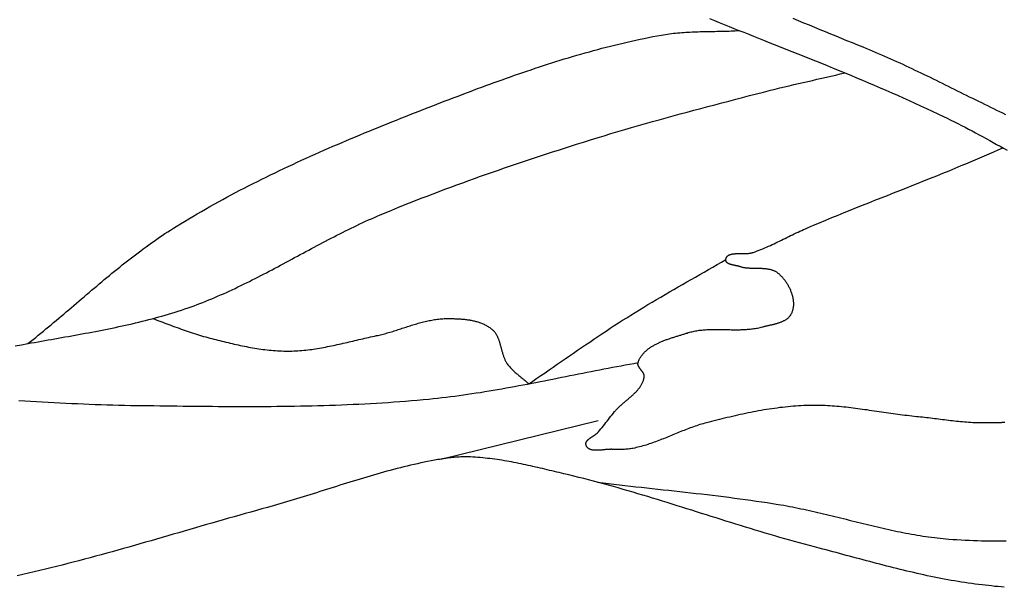
# Model space of a CAD drawing. Units: millimetres. Extents: x 5 to 869, y -76 to 205.
# Drawn here: x 126 to 154, y -60 to -43 of the extents above; entities that cross this region are included whole.
import ezdxf

# ---------------------------------------------------------------- set-up
doc = ezdxf.new("R2010")
doc.units = ezdxf.units.MM
doc.layers.add('Default Layer', color=7, linetype='Continuous', lineweight=30)

msp = doc.modelspace()

# ---------------------------------------------------------------- linework, layer by layer
at = {"layer": 'Default Layer', "color": 18, "lineweight": 30, "true_color": 0x000000}
msp.add_line((137.802, -56.18), (142.371, -55.062), dxfattribs=at)
at = {"layer": 'Default Layer', "color": 18, "lineweight": 30, "true_color": 0x000000, "extrusion": (0, 0, -1)}
for points in [[(-145.608, -43.386), (-145.75, -43.443), (-145.892, -43.5), (-146.035, -43.557), (-146.177, -43.614), (-146.32, -43.671), (-146.462, -43.728), (-146.604, -43.785), (-146.747, -43.842), (-146.889, -43.898), (-147.032, -43.955), (-147.174, -44.011), (-147.317, -44.067), (-147.317, -44.067), (-147.489, -44.135), (-147.66, -44.203), (-147.832, -44.271), (-148.004, -44.339), (-148.175, -44.407), (-148.347, -44.476), (-148.518, -44.544), (-148.689, -44.613), (-148.861, -44.683), (-149.032, -44.752), (-149.203, -44.822), (-149.374, -44.892), (-149.544, -44.962), (-149.715, -45.033), (-149.885, -45.104), (-150.056, -45.176), (-150.226, -45.248), (-150.396, -45.32), (-150.565, -45.393), (-150.735, -45.467), (-150.904, -45.541), (-151.073, -45.615), (-151.242, -45.69), (-151.41, -45.765), (-151.578, -45.841), (-151.746, -45.918), (-151.914, -45.995), (-152.081, -46.073), (-152.248, -46.152), (-152.415, -46.231), (-152.415, -46.231), (-152.52, -46.281), (-152.624, -46.332), (-152.728, -46.384), (-152.831, -46.436), (-152.934, -46.489), (-153.037, -46.542), (-153.14, -46.596), (-153.243, -46.65), (-153.345, -46.705), (-153.447, -46.76), (-153.549, -46.815), (-153.651, -46.871), (-153.753, -46.927), (-153.854, -46.983), (-153.956, -47.039), (-154.057, -47.096), (-154.158, -47.153), (-154.259, -47.21)], [(-125.795, -52.826), (-125.87, -52.766), (-125.946, -52.706), (-126.021, -52.645), (-126.096, -52.585), (-126.17, -52.524), (-126.245, -52.463), (-126.319, -52.401), (-126.394, -52.34), (-126.468, -52.278), (-126.542, -52.216), (-126.616, -52.154), (-126.689, -52.092), (-126.763, -52.029), (-126.837, -51.967), (-126.91, -51.904), (-126.984, -51.842), (-127.057, -51.779), (-127.131, -51.717), (-127.204, -51.654), (-127.278, -51.591), (-127.351, -51.529), (-127.425, -51.466), (-127.498, -51.403), (-127.572, -51.341), (-127.646, -51.278), (-127.719, -51.216), (-127.793, -51.154), (-127.867, -51.092), (-127.941, -51.03), (-128.015, -50.968), (-128.09, -50.907), (-128.164, -50.845), (-128.238, -50.784), (-128.313, -50.723), (-128.388, -50.662), (-128.463, -50.602), (-128.538, -50.542), (-128.614, -50.482), (-128.69, -50.422), (-128.766, -50.363), (-128.842, -50.304), (-128.918, -50.246), (-128.995, -50.188), (-129.072, -50.13), (-129.149, -50.073), (-129.227, -50.016), (-129.305, -49.96), (-129.383, -49.904), (-129.461, -49.848), (-129.54, -49.794), (-129.62, -49.739), (-129.699, -49.685), (-129.779, -49.632), (-129.86, -49.579), (-129.941, -49.527), (-130.022, -49.475), (-130.103, -49.424), (-130.103, -49.424), (-130.225, -49.35), (-130.346, -49.276), (-130.468, -49.203), (-130.59, -49.131), (-130.713, -49.059), (-130.836, -48.988), (-130.959, -48.917), (-131.083, -48.847), (-131.207, -48.778), (-131.332, -48.709), (-131.456, -48.64), (-131.581, -48.573), (-131.707, -48.506), (-131.832, -48.439), (-131.958, -48.373), (-132.085, -48.308), (-132.211, -48.243), (-132.338, -48.178), (-132.465, -48.114), (-132.593, -48.051), (-132.72, -47.988), (-132.848, -47.925), (-132.977, -47.863), (-133.105, -47.802), (-133.234, -47.741), (-133.363, -47.68), (-133.492, -47.62), (-133.621, -47.56), (-133.751, -47.501), (-133.88, -47.442), (-134.01, -47.383), (-134.14, -47.325), (-134.271, -47.267), (-134.401, -47.21), (-134.532, -47.153), (-134.662, -47.096), (-134.793, -47.039), (-134.925, -46.983), (-135.056, -46.928), (-135.187, -46.872), (-135.319, -46.817), (-135.45, -46.762), (-135.582, -46.708), (-135.714, -46.653), (-135.846, -46.599), (-135.978, -46.545), (-136.11, -46.492), (-136.242, -46.439), (-136.374, -46.386), (-136.507, -46.333), (-136.639, -46.28), (-136.771, -46.228), (-136.904, -46.175), (-137.036, -46.123), (-137.169, -46.071), (-137.301, -46.02), (-137.434, -45.968), (-137.567, -45.917), (-137.567, -45.917), (-137.684, -45.871), (-137.802, -45.826), (-137.921, -45.78), (-138.039, -45.735), (-138.157, -45.69), (-138.275, -45.645), (-138.394, -45.6), (-138.512, -45.555), (-138.631, -45.51), (-138.749, -45.466), (-138.868, -45.421), (-138.987, -45.377), (-139.106, -45.334), (-139.225, -45.29), (-139.344, -45.247), (-139.464, -45.204), (-139.583, -45.161), (-139.702, -45.118), (-139.822, -45.076), (-139.942, -45.034), (-140.061, -44.993), (-140.181, -44.951), (-140.301, -44.91), (-140.421, -44.87), (-140.542, -44.83), (-140.662, -44.79), (-140.783, -44.751), (-140.903, -44.712), (-141.024, -44.673), (-141.145, -44.635), (-141.266, -44.597), (-141.387, -44.56), (-141.508, -44.524), (-141.629, -44.487), (-141.751, -44.452), (-141.872, -44.417), (-141.994, -44.382), (-142.116, -44.348), (-142.238, -44.314), (-142.36, -44.281), (-142.482, -44.249), (-142.605, -44.217), (-142.727, -44.186), (-142.85, -44.156), (-142.973, -44.126), (-143.095, -44.096), (-143.219, -44.068), (-143.342, -44.04), (-143.465, -44.013), (-143.589, -43.986), (-143.712, -43.96), (-143.836, -43.935), (-143.96, -43.911), (-144.084, -43.887), (-144.209, -43.864), (-144.209, -43.864), (-144.268, -43.854), (-144.327, -43.845), (-144.386, -43.836), (-144.445, -43.828), (-144.504, -43.82), (-144.563, -43.813), (-144.623, -43.807), (-144.682, -43.801), (-144.742, -43.796), (-144.801, -43.791), (-144.861, -43.787), (-144.92, -43.783), (-144.98, -43.779), (-145.04, -43.776), (-145.1, -43.773), (-145.159, -43.771), (-145.219, -43.769), (-145.279, -43.767), (-145.339, -43.765), (-145.399, -43.763), (-145.459, -43.762), (-145.519, -43.761), (-145.579, -43.76), (-145.639, -43.759), (-145.699, -43.758), (-145.759, -43.757), (-145.819, -43.755), (-145.879, -43.754), (-145.939, -43.753), (-145.999, -43.752), (-146.059, -43.75), (-146.118, -43.749), (-146.178, -43.747), (-146.238, -43.745), (-146.298, -43.743), (-146.358, -43.74), (-146.418, -43.737), (-146.477, -43.734)], [(-154.19, -55.117), (-154.164, -55.119), (-154.137, -55.121), (-154.111, -55.122), (-154.085, -55.123), (-154.058, -55.124), (-154.032, -55.125), (-154.005, -55.125), (-153.979, -55.126), (-153.952, -55.126), (-153.925, -55.126), (-153.899, -55.126), (-153.872, -55.126), (-153.846, -55.126), (-153.82, -55.126), (-153.793, -55.126), (-153.767, -55.126), (-153.741, -55.126), (-153.714, -55.126), (-153.688, -55.126), (-153.662, -55.127), (-153.636, -55.127), (-153.611, -55.128), (-153.611, -55.128), (-153.552, -55.128), (-153.493, -55.129), (-153.435, -55.128), (-153.376, -55.127), (-153.318, -55.125), (-153.259, -55.123), (-153.201, -55.12), (-153.142, -55.116), (-153.084, -55.112), (-153.025, -55.108), (-152.967, -55.103), (-152.909, -55.098), (-152.85, -55.092), (-152.792, -55.086), (-152.733, -55.08), (-152.675, -55.073), (-152.617, -55.066), (-152.558, -55.059), (-152.5, -55.052), (-152.442, -55.045), (-152.383, -55.038), (-152.325, -55.03), (-152.267, -55.023), (-152.208, -55.016), (-152.15, -55.008), (-152.092, -55.001), (-152.033, -54.994), (-151.975, -54.987), (-151.917, -54.98), (-151.858, -54.973), (-151.8, -54.967), (-151.741, -54.961), (-151.683, -54.955), (-151.625, -54.95), (-151.625, -54.95), (-151.557, -54.943), (-151.488, -54.935), (-151.42, -54.927), (-151.352, -54.919), (-151.284, -54.911), (-151.216, -54.902), (-151.148, -54.893), (-151.08, -54.884), (-151.012, -54.874), (-150.944, -54.865), (-150.876, -54.855), (-150.808, -54.845), (-150.74, -54.835), (-150.672, -54.825), (-150.604, -54.815), (-150.536, -54.805), (-150.468, -54.795), (-150.4, -54.785), (-150.332, -54.775), (-150.264, -54.765), (-150.196, -54.755), (-150.128, -54.746), (-150.06, -54.736), (-149.992, -54.727), (-149.924, -54.718), (-149.856, -54.709), (-149.788, -54.701), (-149.72, -54.692), (-149.652, -54.684), (-149.583, -54.677), (-149.515, -54.67), (-149.447, -54.663), (-149.379, -54.656), (-149.311, -54.65), (-149.243, -54.645), (-149.175, -54.64), (-149.106, -54.635), (-149.038, -54.631), (-148.97, -54.628), (-148.902, -54.625), (-148.833, -54.623), (-148.765, -54.621), (-148.697, -54.62), (-148.629, -54.62), (-148.56, -54.62), (-148.492, -54.622), (-148.423, -54.624), (-148.423, -54.624), (-148.346, -54.627), (-148.268, -54.631), (-148.191, -54.635), (-148.114, -54.641), (-148.036, -54.647), (-147.959, -54.653), (-147.882, -54.661), (-147.805, -54.669), (-147.728, -54.678), (-147.65, -54.687), (-147.573, -54.697), (-147.497, -54.708), (-147.42, -54.719), (-147.343, -54.73), (-147.266, -54.743), (-147.189, -54.755), (-147.113, -54.768), (-147.036, -54.782), (-146.959, -54.796), (-146.883, -54.811), (-146.807, -54.826), (-146.73, -54.841), (-146.654, -54.857), (-146.578, -54.873), (-146.502, -54.89), (-146.426, -54.906), (-146.35, -54.924), (-146.274, -54.941), (-146.198, -54.959), (-146.122, -54.977), (-146.046, -54.995), (-145.971, -55.013), (-145.895, -55.032), (-145.82, -55.051), (-145.744, -55.07), (-145.669, -55.089), (-145.594, -55.108), (-145.519, -55.128), (-145.519, -55.128), (-145.471, -55.14), (-145.424, -55.153), (-145.377, -55.167), (-145.33, -55.181), (-145.283, -55.196), (-145.236, -55.211), (-145.19, -55.227), (-145.143, -55.243), (-145.097, -55.26), (-145.051, -55.277), (-145.005, -55.294), (-144.958, -55.311), (-144.913, -55.329), (-144.867, -55.347), (-144.821, -55.365), (-144.775, -55.384), (-144.729, -55.402), (-144.684, -55.421), (-144.638, -55.44), (-144.592, -55.458), (-144.547, -55.477), (-144.501, -55.496), (-144.455, -55.515), (-144.41, -55.534), (-144.364, -55.552), (-144.318, -55.571), (-144.273, -55.589), (-144.227, -55.607), (-144.181, -55.625), (-144.135, -55.643), (-144.089, -55.66), (-144.043, -55.677), (-143.997, -55.694), (-143.95, -55.711), (-143.904, -55.727), (-143.858, -55.742), (-143.811, -55.757), (-143.764, -55.772), (-143.717, -55.786), (-143.67, -55.8), (-143.623, -55.813), (-143.576, -55.825), (-143.528, -55.837), (-143.48, -55.848), (-143.433, -55.859), (-143.384, -55.869), (-143.384, -55.869), (-143.35, -55.875), (-143.316, -55.88), (-143.281, -55.885), (-143.246, -55.89), (-143.212, -55.893), (-143.177, -55.896), (-143.142, -55.899), (-143.107, -55.901), (-143.072, -55.902), (-143.037, -55.903), (-143.002, -55.903), (-142.967, -55.903), (-142.932, -55.903), (-142.897, -55.902), (-142.862, -55.901), (-142.827, -55.9), (-142.792, -55.898), (-142.792, -55.898), (-142.779, -55.898), (-142.766, -55.897), (-142.753, -55.897), (-142.74, -55.897), (-142.727, -55.898), (-142.713, -55.898), (-142.7, -55.899), (-142.686, -55.899), (-142.672, -55.9), (-142.658, -55.901), (-142.643, -55.902), (-142.629, -55.904), (-142.614, -55.905), (-142.6, -55.906), (-142.585, -55.907), (-142.57, -55.909), (-142.555, -55.91), (-142.54, -55.912), (-142.525, -55.913), (-142.51, -55.915), (-142.496, -55.916), (-142.481, -55.917), (-142.466, -55.919), (-142.451, -55.92), (-142.436, -55.921), (-142.421, -55.922), (-142.406, -55.923), (-142.392, -55.924), (-142.377, -55.925), (-142.363, -55.925), (-142.348, -55.926), (-142.334, -55.926), (-142.32, -55.926), (-142.306, -55.926), (-142.292, -55.926), (-142.279, -55.925), (-142.265, -55.924), (-142.252, -55.923), (-142.239, -55.922), (-142.226, -55.92), (-142.214, -55.919), (-142.201, -55.916), (-142.189, -55.914), (-142.177, -55.911), (-142.166, -55.908), (-142.155, -55.905), (-142.144, -55.901), (-142.133, -55.897), (-142.123, -55.892), (-142.113, -55.887), (-142.103, -55.882), (-142.094, -55.876), (-142.085, -55.869), (-142.077, -55.863), (-142.069, -55.856), (-142.061, -55.848), (-142.054, -55.84), (-142.048, -55.831), (-142.041, -55.822), (-142.035, -55.812), (-142.03, -55.802), (-142.025, -55.791), (-142.021, -55.78), (-142.021, -55.78), (-142.018, -55.77), (-142.016, -55.761), (-142.015, -55.752), (-142.014, -55.744), (-142.014, -55.735), (-142.014, -55.726), (-142.016, -55.718), (-142.017, -55.71), (-142.02, -55.702), (-142.023, -55.694), (-142.026, -55.686), (-142.03, -55.678), (-142.035, -55.67), (-142.04, -55.663), (-142.046, -55.655), (-142.051, -55.648), (-142.058, -55.641), (-142.065, -55.633), (-142.072, -55.626), (-142.079, -55.619), (-142.087, -55.612), (-142.095, -55.605), (-142.103, -55.598), (-142.112, -55.592), (-142.121, -55.585), (-142.13, -55.578), (-142.139, -55.571), (-142.149, -55.565), (-142.158, -55.558), (-142.168, -55.552), (-142.178, -55.545), (-142.188, -55.538), (-142.198, -55.532), (-142.208, -55.525), (-142.218, -55.519), (-142.228, -55.512), (-142.238, -55.505), (-142.248, -55.499), (-142.258, -55.492), (-142.267, -55.486), (-142.277, -55.479), (-142.287, -55.472), (-142.296, -55.465), (-142.305, -55.459), (-142.314, -55.452), (-142.323, -55.445), (-142.332, -55.438), (-142.34, -55.431), (-142.348, -55.424), (-142.356, -55.416), (-142.363, -55.409), (-142.37, -55.402), (-142.377, -55.394), (-142.377, -55.394), (-142.414, -55.35), (-142.452, -55.305), (-142.489, -55.26), (-142.525, -55.214), (-142.561, -55.168), (-142.597, -55.122), (-142.633, -55.076), (-142.669, -55.03), (-142.705, -54.984), (-142.741, -54.938), (-142.777, -54.892), (-142.814, -54.847), (-142.851, -54.801), (-142.851, -54.801), (-142.865, -54.785), (-142.879, -54.768), (-142.894, -54.752), (-142.909, -54.736), (-142.924, -54.72), (-142.94, -54.704), (-142.956, -54.688), (-142.972, -54.672), (-142.988, -54.657), (-143.005, -54.641), (-143.022, -54.626), (-143.039, -54.611), (-143.056, -54.596), (-143.073, -54.581), (-143.09, -54.566), (-143.108, -54.551), (-143.125, -54.536), (-143.143, -54.521), (-143.16, -54.506), (-143.178, -54.491), (-143.196, -54.476), (-143.214, -54.461), (-143.231, -54.446), (-143.249, -54.431), (-143.266, -54.416), (-143.284, -54.401), (-143.301, -54.387), (-143.319, -54.371), (-143.336, -54.356), (-143.353, -54.341), (-143.37, -54.326), (-143.386, -54.311), (-143.403, -54.295), (-143.419, -54.28), (-143.435, -54.264), (-143.451, -54.248), (-143.466, -54.233), (-143.482, -54.217), (-143.497, -54.201), (-143.511, -54.184), (-143.525, -54.168), (-143.539, -54.151), (-143.553, -54.134), (-143.566, -54.118), (-143.579, -54.1), (-143.591, -54.083), (-143.603, -54.066), (-143.614, -54.048), (-143.625, -54.03), (-143.635, -54.012), (-143.645, -53.993), (-143.654, -53.974), (-143.663, -53.956), (-143.671, -53.936), (-143.679, -53.917), (-143.686, -53.897), (-143.692, -53.877), (-143.698, -53.857), (-143.703, -53.836), (-143.707, -53.815), (-143.711, -53.794), (-143.711, -53.794), (-143.712, -53.784), (-143.712, -53.775), (-143.712, -53.765), (-143.711, -53.756), (-143.709, -53.747), (-143.707, -53.738), (-143.705, -53.729), (-143.701, -53.72), (-143.698, -53.711), (-143.694, -53.702), (-143.689, -53.693), (-143.685, -53.684), (-143.679, -53.675), (-143.674, -53.666), (-143.668, -53.658), (-143.662, -53.649), (-143.656, -53.64), (-143.65, -53.632), (-143.643, -53.623), (-143.636, -53.614), (-143.63, -53.606), (-143.623, -53.597), (-143.616, -53.588), (-143.609, -53.58), (-143.603, -53.571), (-143.596, -53.563), (-143.589, -53.554), (-143.583, -53.546), (-143.577, -53.537), (-143.571, -53.528), (-143.565, -53.52), (-143.56, -53.511), (-143.555, -53.503), (-143.55, -53.494), (-143.545, -53.485), (-143.541, -53.477), (-143.538, -53.468), (-143.534, -53.459), (-143.532, -53.45), (-143.53, -53.442), (-143.528, -53.433), (-143.527, -53.424), (-143.527, -53.415), (-143.527, -53.406), (-143.528, -53.397), (-143.53, -53.388), (-143.533, -53.379), (-143.533, -53.379), (-143.54, -53.357), (-143.548, -53.335), (-143.557, -53.314), (-143.566, -53.293), (-143.577, -53.273), (-143.587, -53.253), (-143.598, -53.233), (-143.61, -53.214), (-143.622, -53.195), (-143.635, -53.177), (-143.649, -53.158), (-143.663, -53.141), (-143.677, -53.123), (-143.692, -53.106), (-143.708, -53.09), (-143.723, -53.074), (-143.74, -53.058), (-143.757, -53.042), (-143.774, -53.027), (-143.792, -53.012), (-143.81, -52.997), (-143.828, -52.983), (-143.847, -52.968), (-143.866, -52.955), (-143.886, -52.941), (-143.906, -52.928), (-143.926, -52.915), (-143.947, -52.902), (-143.967, -52.89), (-143.989, -52.878), (-144.01, -52.866), (-144.032, -52.854), (-144.054, -52.843), (-144.076, -52.831), (-144.099, -52.82), (-144.121, -52.81), (-144.144, -52.799), (-144.167, -52.789), (-144.191, -52.778), (-144.214, -52.768), (-144.238, -52.759), (-144.261, -52.749), (-144.285, -52.74), (-144.309, -52.73), (-144.333, -52.721), (-144.358, -52.712), (-144.382, -52.703), (-144.406, -52.695), (-144.431, -52.686), (-144.455, -52.678), (-144.479, -52.669), (-144.504, -52.661), (-144.528, -52.653), (-144.553, -52.645), (-144.577, -52.637), (-144.602, -52.629), (-144.626, -52.622), (-144.65, -52.614), (-144.675, -52.607), (-144.699, -52.599), (-144.723, -52.592), (-144.747, -52.584), (-144.771, -52.577), (-144.794, -52.57), (-144.818, -52.562), (-144.841, -52.555), (-144.865, -52.548), (-144.888, -52.541), (-144.91, -52.533), (-144.933, -52.526), (-144.955, -52.519), (-144.955, -52.519), (-144.99, -52.508), (-145.026, -52.498), (-145.061, -52.489), (-145.096, -52.48), (-145.132, -52.472), (-145.167, -52.465), (-145.203, -52.458), (-145.239, -52.452), (-145.275, -52.446), (-145.311, -52.441), (-145.347, -52.437), (-145.384, -52.433), (-145.42, -52.429), (-145.457, -52.426), (-145.493, -52.423), (-145.53, -52.421), (-145.566, -52.419), (-145.603, -52.418), (-145.64, -52.417), (-145.677, -52.416), (-145.714, -52.415), (-145.751, -52.415), (-145.788, -52.415), (-145.825, -52.415), (-145.862, -52.415), (-145.9, -52.415), (-145.937, -52.416), (-145.974, -52.416), (-146.011, -52.417), (-146.048, -52.418), (-146.086, -52.419), (-146.123, -52.419), (-146.16, -52.42), (-146.198, -52.421), (-146.235, -52.422), (-146.272, -52.422), (-146.309, -52.423), (-146.346, -52.423), (-146.384, -52.423), (-146.421, -52.423), (-146.458, -52.422), (-146.495, -52.422), (-146.532, -52.421), (-146.569, -52.42), (-146.606, -52.419), (-146.642, -52.417), (-146.679, -52.415), (-146.716, -52.412), (-146.753, -52.409), (-146.789, -52.406), (-146.825, -52.402), (-146.862, -52.397), (-146.898, -52.392), (-146.934, -52.387), (-146.97, -52.381), (-147.006, -52.374), (-147.042, -52.367), (-147.078, -52.359), (-147.113, -52.351), (-147.149, -52.341), (-147.149, -52.341), (-147.166, -52.337), (-147.183, -52.332), (-147.2, -52.328), (-147.218, -52.324), (-147.235, -52.319), (-147.253, -52.315), (-147.271, -52.311), (-147.289, -52.307), (-147.308, -52.303), (-147.326, -52.298), (-147.344, -52.294), (-147.363, -52.29), (-147.381, -52.286), (-147.4, -52.281), (-147.419, -52.277), (-147.437, -52.273), (-147.456, -52.268), (-147.475, -52.263), (-147.493, -52.259), (-147.512, -52.254), (-147.53, -52.249), (-147.549, -52.244), (-147.567, -52.238), (-147.585, -52.233), (-147.603, -52.227), (-147.621, -52.222), (-147.639, -52.216), (-147.657, -52.209), (-147.674, -52.203), (-147.691, -52.196), (-147.708, -52.19), (-147.725, -52.183), (-147.741, -52.175), (-147.758, -52.168), (-147.773, -52.16), (-147.789, -52.151), (-147.804, -52.143), (-147.819, -52.134), (-147.834, -52.125), (-147.848, -52.116), (-147.862, -52.106), (-147.876, -52.096), (-147.889, -52.085), (-147.901, -52.074), (-147.914, -52.063), (-147.925, -52.051), (-147.937, -52.039), (-147.948, -52.027), (-147.958, -52.014), (-147.968, -52), (-147.977, -51.986), (-147.986, -51.972), (-147.994, -51.957), (-148.001, -51.942), (-148.008, -51.926), (-148.008, -51.926), (-148.016, -51.907), (-148.023, -51.887), (-148.03, -51.866), (-148.035, -51.846), (-148.04, -51.825), (-148.045, -51.804), (-148.048, -51.783), (-148.051, -51.762), (-148.053, -51.741), (-148.055, -51.719), (-148.056, -51.698), (-148.056, -51.676), (-148.056, -51.654), (-148.055, -51.632), (-148.054, -51.61), (-148.051, -51.588), (-148.049, -51.566), (-148.046, -51.544), (-148.042, -51.522), (-148.038, -51.5), (-148.033, -51.477), (-148.028, -51.455), (-148.022, -51.433), (-148.016, -51.411), (-148.009, -51.389), (-148.002, -51.367), (-147.994, -51.345), (-147.986, -51.323), (-147.977, -51.301), (-147.968, -51.28), (-147.959, -51.258), (-147.949, -51.237), (-147.939, -51.216), (-147.928, -51.195), (-147.917, -51.174), (-147.906, -51.153), (-147.894, -51.133), (-147.883, -51.112), (-147.87, -51.092), (-147.858, -51.073), (-147.845, -51.053), (-147.832, -51.034), (-147.818, -51.015), (-147.804, -50.996), (-147.79, -50.978), (-147.776, -50.96), (-147.762, -50.942), (-147.747, -50.925), (-147.732, -50.908), (-147.717, -50.891), (-147.702, -50.875), (-147.686, -50.859), (-147.671, -50.844), (-147.655, -50.829), (-147.639, -50.814), (-147.623, -50.8), (-147.623, -50.8), (-147.608, -50.788), (-147.593, -50.776), (-147.578, -50.765), (-147.562, -50.755), (-147.546, -50.745), (-147.529, -50.736), (-147.513, -50.727), (-147.496, -50.72), (-147.479, -50.712), (-147.462, -50.705), (-147.444, -50.699), (-147.426, -50.693), (-147.408, -50.688), (-147.39, -50.683), (-147.371, -50.678), (-147.353, -50.674), (-147.334, -50.67), (-147.315, -50.667), (-147.296, -50.664), (-147.277, -50.661), (-147.257, -50.659), (-147.238, -50.657), (-147.218, -50.655), (-147.198, -50.653), (-147.178, -50.652), (-147.158, -50.651), (-147.138, -50.65), (-147.118, -50.649), (-147.097, -50.648), (-147.077, -50.648), (-147.057, -50.647), (-147.036, -50.647), (-147.016, -50.647), (-146.995, -50.646), (-146.975, -50.646), (-146.954, -50.646), (-146.933, -50.646), (-146.913, -50.645), (-146.892, -50.645), (-146.872, -50.644), (-146.851, -50.644), (-146.831, -50.643), (-146.81, -50.642), (-146.79, -50.641), (-146.77, -50.64), (-146.749, -50.639), (-146.729, -50.637), (-146.709, -50.635), (-146.689, -50.633), (-146.669, -50.631), (-146.65, -50.628), (-146.63, -50.625), (-146.61, -50.621), (-146.591, -50.618), (-146.572, -50.613), (-146.553, -50.609), (-146.534, -50.604), (-146.515, -50.598), (-146.497, -50.592), (-146.497, -50.592), (-146.488, -50.59), (-146.479, -50.587), (-146.47, -50.584), (-146.46, -50.582), (-146.45, -50.579), (-146.44, -50.577), (-146.43, -50.574), (-146.419, -50.572), (-146.409, -50.57), (-146.398, -50.567), (-146.387, -50.565), (-146.376, -50.563), (-146.365, -50.56), (-146.354, -50.558), (-146.343, -50.556), (-146.332, -50.553), (-146.32, -50.551), (-146.309, -50.549), (-146.298, -50.546), (-146.287, -50.544), (-146.276, -50.541), (-146.265, -50.538), (-146.254, -50.535), (-146.244, -50.533), (-146.233, -50.53), (-146.223, -50.526), (-146.213, -50.523), (-146.203, -50.52), (-146.193, -50.516), (-146.184, -50.513), (-146.175, -50.509), (-146.166, -50.505), (-146.158, -50.501), (-146.15, -50.496), (-146.142, -50.492), (-146.134, -50.487), (-146.127, -50.482), (-146.121, -50.477), (-146.115, -50.471), (-146.109, -50.466), (-146.104, -50.46), (-146.099, -50.454), (-146.095, -50.447), (-146.091, -50.44), (-146.088, -50.433), (-146.085, -50.426), (-146.083, -50.419), (-146.082, -50.411), (-146.081, -50.402), (-146.081, -50.394), (-146.082, -50.385), (-146.082, -50.385), (-146.083, -50.373), (-146.085, -50.363), (-146.088, -50.352), (-146.091, -50.342), (-146.095, -50.333), (-146.099, -50.324), (-146.104, -50.315), (-146.109, -50.307), (-146.115, -50.299), (-146.122, -50.292), (-146.128, -50.285), (-146.135, -50.279), (-146.143, -50.273), (-146.151, -50.267), (-146.16, -50.262), (-146.168, -50.257), (-146.178, -50.252), (-146.187, -50.248), (-146.197, -50.244), (-146.208, -50.24), (-146.218, -50.237), (-146.229, -50.234), (-146.241, -50.231), (-146.252, -50.228), (-146.264, -50.226), (-146.276, -50.224), (-146.288, -50.222), (-146.301, -50.22), (-146.314, -50.218), (-146.327, -50.217), (-146.34, -50.216), (-146.354, -50.215), (-146.367, -50.214), (-146.381, -50.213), (-146.395, -50.213), (-146.409, -50.212), (-146.424, -50.212), (-146.438, -50.212), (-146.453, -50.212), (-146.467, -50.211), (-146.482, -50.211), (-146.496, -50.211), (-146.511, -50.211), (-146.526, -50.211), (-146.541, -50.211), (-146.556, -50.211), (-146.57, -50.211), (-146.585, -50.211), (-146.6, -50.211), (-146.615, -50.211), (-146.63, -50.211), (-146.644, -50.21), (-146.659, -50.21), (-146.673, -50.209), (-146.688, -50.209), (-146.702, -50.208), (-146.716, -50.207), (-146.73, -50.206), (-146.744, -50.205), (-146.757, -50.203), (-146.771, -50.202), (-146.784, -50.2), (-146.797, -50.198), (-146.81, -50.196), (-146.823, -50.194), (-146.835, -50.191), (-146.847, -50.188), (-146.859, -50.185), (-146.871, -50.181), (-146.882, -50.177), (-146.882, -50.177), (-146.938, -50.157), (-146.994, -50.136), (-147.049, -50.115), (-147.104, -50.093), (-147.159, -50.07), (-147.214, -50.047), (-147.268, -50.023), (-147.323, -49.999), (-147.377, -49.975), (-147.431, -49.95), (-147.485, -49.925), (-147.539, -49.899), (-147.592, -49.874), (-147.646, -49.848), (-147.699, -49.822), (-147.753, -49.796), (-147.806, -49.77), (-147.86, -49.743), (-147.914, -49.717), (-147.967, -49.691), (-148.021, -49.665), (-148.074, -49.639), (-148.128, -49.614), (-148.182, -49.588), (-148.236, -49.563), (-148.29, -49.538), (-148.344, -49.514), (-148.398, -49.49), (-148.453, -49.466), (-148.453, -49.466), (-148.631, -49.39), (-148.809, -49.315), (-148.987, -49.241), (-149.165, -49.167), (-149.344, -49.094), (-149.523, -49.021), (-149.702, -48.949), (-149.881, -48.877), (-150.06, -48.805), (-150.24, -48.734), (-150.419, -48.663), (-150.599, -48.592), (-150.778, -48.521), (-150.958, -48.45), (-151.137, -48.379), (-151.317, -48.308), (-151.497, -48.237), (-151.676, -48.165), (-151.855, -48.094), (-152.035, -48.022), (-152.214, -47.95), (-152.393, -47.878), (-152.572, -47.805), (-152.75, -47.732), (-152.929, -47.658), (-152.929, -47.658), (-153.064, -47.602), (-153.198, -47.545), (-153.333, -47.488), (-153.467, -47.43), (-153.601, -47.372), (-153.735, -47.315), (-153.87, -47.257), (-154.004, -47.199), (-154.138, -47.142)], [(-125.53, -54.48), (-125.701, -54.49), (-125.872, -54.499), (-126.042, -54.509), (-126.213, -54.519), (-126.384, -54.528), (-126.554, -54.537), (-126.725, -54.546), (-126.896, -54.555), (-127.066, -54.563), (-127.237, -54.571), (-127.408, -54.578), (-127.578, -54.585), (-127.749, -54.592), (-127.92, -54.598), (-128.091, -54.604), (-128.261, -54.609), (-128.432, -54.614), (-128.603, -54.617), (-128.774, -54.621), (-128.945, -54.623), (-128.945, -54.623), (-129.115, -54.625), (-129.285, -54.627), (-129.455, -54.629), (-129.626, -54.631), (-129.796, -54.634), (-129.966, -54.636), (-130.137, -54.638), (-130.307, -54.64), (-130.477, -54.641), (-130.648, -54.643), (-130.818, -54.645), (-130.988, -54.646), (-131.159, -54.648), (-131.329, -54.649), (-131.5, -54.65), (-131.67, -54.651), (-131.84, -54.651), (-132.011, -54.652), (-132.181, -54.652), (-132.352, -54.651), (-132.522, -54.651), (-132.692, -54.65), (-132.863, -54.649), (-133.033, -54.648), (-133.204, -54.646), (-133.374, -54.644), (-133.544, -54.641), (-133.715, -54.638), (-133.885, -54.635), (-134.055, -54.631), (-134.225, -54.627), (-134.395, -54.622), (-134.566, -54.617), (-134.736, -54.611), (-134.906, -54.605), (-135.076, -54.598), (-135.246, -54.59), (-135.416, -54.582), (-135.586, -54.574), (-135.756, -54.565), (-135.926, -54.555), (-136.096, -54.545), (-136.265, -54.534), (-136.435, -54.522), (-136.605, -54.509), (-136.775, -54.496), (-136.944, -54.482), (-137.114, -54.468), (-137.283, -54.453), (-137.453, -54.436), (-137.453, -54.436), (-137.578, -54.424), (-137.703, -54.411), (-137.828, -54.396), (-137.953, -54.382), (-138.078, -54.366), (-138.203, -54.35), (-138.328, -54.334), (-138.452, -54.316), (-138.577, -54.298), (-138.701, -54.28), (-138.826, -54.261), (-138.95, -54.242), (-139.075, -54.222), (-139.199, -54.201), (-139.323, -54.18), (-139.447, -54.159), (-139.571, -54.137), (-139.695, -54.115), (-139.819, -54.093), (-139.943, -54.07), (-140.067, -54.047), (-140.191, -54.024), (-140.315, -54.001), (-140.439, -53.977), (-140.562, -53.953), (-140.686, -53.929), (-140.81, -53.905), (-140.933, -53.88), (-141.057, -53.856), (-141.181, -53.831), (-141.304, -53.806), (-141.428, -53.782), (-141.552, -53.757), (-141.675, -53.732), (-141.799, -53.708), (-141.923, -53.683), (-142.046, -53.659), (-142.17, -53.634), (-142.294, -53.61), (-142.418, -53.586), (-142.541, -53.562), (-142.665, -53.538), (-142.789, -53.514), (-142.913, -53.491), (-143.037, -53.468), (-143.161, -53.445), (-143.285, -53.423), (-143.409, -53.4), (-143.533, -53.379)], [(-154.179, -59.905), (-154.087, -59.896), (-153.994, -59.886), (-153.902, -59.877), (-153.809, -59.867), (-153.717, -59.857), (-153.625, -59.847), (-153.533, -59.836), (-153.533, -59.836), (-153.432, -59.824), (-153.332, -59.812), (-153.232, -59.798), (-153.132, -59.784), (-153.032, -59.769), (-152.932, -59.754), (-152.833, -59.738), (-152.733, -59.721), (-152.634, -59.704), (-152.534, -59.686), (-152.435, -59.667), (-152.336, -59.648), (-152.237, -59.629), (-152.138, -59.609), (-152.039, -59.588), (-151.94, -59.567), (-151.841, -59.546), (-151.742, -59.524), (-151.644, -59.502), (-151.545, -59.479), (-151.447, -59.456), (-151.348, -59.433), (-151.25, -59.409), (-151.152, -59.385), (-151.053, -59.361), (-150.955, -59.336), (-150.857, -59.312), (-150.759, -59.287), (-150.661, -59.262), (-150.563, -59.236), (-150.465, -59.211), (-150.367, -59.185), (-150.269, -59.159), (-150.171, -59.133), (-150.073, -59.107), (-149.975, -59.081), (-149.877, -59.055), (-149.779, -59.029), (-149.681, -59.003), (-149.583, -58.977), (-149.486, -58.95), (-149.388, -58.924), (-149.29, -58.898), (-149.192, -58.873), (-149.094, -58.847), (-148.997, -58.821), (-148.899, -58.796), (-148.801, -58.77), (-148.801, -58.77), (-148.657, -58.733), (-148.513, -58.695), (-148.37, -58.656), (-148.226, -58.617), (-148.083, -58.577), (-147.939, -58.537), (-147.796, -58.496), (-147.653, -58.455), (-147.511, -58.413), (-147.368, -58.371), (-147.225, -58.329), (-147.083, -58.286), (-146.94, -58.243), (-146.798, -58.2), (-146.655, -58.156), (-146.513, -58.112), (-146.371, -58.068), (-146.229, -58.024), (-146.087, -57.98), (-145.944, -57.935), (-145.802, -57.891), (-145.66, -57.846), (-145.518, -57.801), (-145.376, -57.757), (-145.234, -57.712), (-145.092, -57.667), (-144.95, -57.623), (-144.808, -57.578), (-144.666, -57.534), (-144.524, -57.489), (-144.382, -57.445), (-144.24, -57.401), (-144.097, -57.358), (-143.955, -57.314), (-143.813, -57.271), (-143.67, -57.228), (-143.528, -57.186), (-143.385, -57.144), (-143.242, -57.102), (-143.099, -57.06), (-142.956, -57.019), (-142.813, -56.979), (-142.67, -56.939), (-142.526, -56.9), (-142.383, -56.861), (-142.239, -56.822), (-142.095, -56.784), (-141.951, -56.747), (-141.807, -56.711), (-141.663, -56.675), (-141.518, -56.64), (-141.373, -56.606), (-141.373, -56.606), (-141.305, -56.589), (-141.236, -56.573), (-141.167, -56.557), (-141.098, -56.54), (-141.029, -56.524), (-140.96, -56.508), (-140.891, -56.491), (-140.822, -56.475), (-140.753, -56.459), (-140.684, -56.443), (-140.615, -56.427), (-140.546, -56.411), (-140.477, -56.395), (-140.408, -56.38), (-140.338, -56.365), (-140.269, -56.35), (-140.2, -56.335), (-140.13, -56.32), (-140.061, -56.306), (-139.992, -56.292), (-139.922, -56.279), (-139.853, -56.265), (-139.783, -56.253), (-139.713, -56.24), (-139.644, -56.228), (-139.574, -56.217), (-139.504, -56.206), (-139.434, -56.195), (-139.364, -56.185), (-139.294, -56.176), (-139.224, -56.167), (-139.154, -56.159), (-139.084, -56.151), (-139.014, -56.144), (-138.943, -56.138), (-138.873, -56.132), (-138.803, -56.127), (-138.732, -56.123), (-138.662, -56.119), (-138.662, -56.119), (-138.614, -56.118), (-138.566, -56.117), (-138.518, -56.116), (-138.471, -56.117), (-138.423, -56.118), (-138.375, -56.119), (-138.327, -56.122), (-138.279, -56.125), (-138.231, -56.128), (-138.184, -56.132), (-138.136, -56.136), (-138.088, -56.141), (-138.041, -56.147), (-137.993, -56.153), (-137.945, -56.159), (-137.898, -56.166), (-137.85, -56.173), (-137.803, -56.18), (-137.756, -56.188), (-137.709, -56.196), (-137.661, -56.204), (-137.614, -56.213), (-137.614, -56.213), (-137.514, -56.232), (-137.415, -56.251), (-137.315, -56.272), (-137.216, -56.292), (-137.117, -56.314), (-137.018, -56.336), (-136.919, -56.359), (-136.82, -56.383), (-136.721, -56.407), (-136.623, -56.432), (-136.525, -56.457), (-136.426, -56.483), (-136.328, -56.509), (-136.23, -56.535), (-136.132, -56.562), (-136.034, -56.59), (-135.937, -56.618), (-135.839, -56.646), (-135.741, -56.674), (-135.644, -56.703), (-135.546, -56.732), (-135.449, -56.762), (-135.352, -56.792), (-135.254, -56.821), (-135.157, -56.851), (-135.06, -56.882), (-134.963, -56.912), (-134.866, -56.943), (-134.768, -56.973), (-134.671, -57.004), (-134.574, -57.035), (-134.477, -57.065), (-134.38, -57.096), (-134.283, -57.127), (-134.186, -57.157), (-134.089, -57.188), (-133.992, -57.218), (-133.895, -57.249), (-133.797, -57.279), (-133.7, -57.309), (-133.603, -57.339), (-133.505, -57.369), (-133.408, -57.398), (-133.311, -57.427), (-133.213, -57.456), (-133.116, -57.485), (-133.018, -57.513), (-132.92, -57.541), (-132.92, -57.541), (-132.758, -57.584), (-132.597, -57.629), (-132.435, -57.673), (-132.274, -57.718), (-132.112, -57.763), (-131.951, -57.808), (-131.79, -57.854), (-131.629, -57.9), (-131.468, -57.946), (-131.306, -57.992), (-131.145, -58.038), (-130.984, -58.084), (-130.823, -58.131), (-130.662, -58.178), (-130.501, -58.224), (-130.34, -58.271), (-130.179, -58.318), (-130.018, -58.364), (-129.857, -58.411), (-129.696, -58.458), (-129.535, -58.504), (-129.374, -58.551), (-129.213, -58.597), (-129.052, -58.643), (-128.891, -58.689), (-128.73, -58.735), (-128.568, -58.78), (-128.407, -58.825), (-128.246, -58.87), (-128.084, -58.915), (-127.923, -58.959), (-127.761, -59.003), (-127.599, -59.047), (-127.438, -59.09), (-127.276, -59.133), (-127.114, -59.175), (-126.951, -59.217), (-126.789, -59.259), (-126.627, -59.3), (-126.464, -59.34), (-126.302, -59.38), (-126.139, -59.419), (-125.976, -59.458), (-125.813, -59.496), (-125.65, -59.533), (-125.486, -59.57)]]:
    msp.add_lwpolyline(points, dxfattribs=at)
at = {"layer": 'Default Layer', "color": 18, "lineweight": 30, "true_color": 0x000000}
for points in [[(148.032, -43.377), (148.188, -43.442), (148.345, -43.507), (148.501, -43.571), (148.657, -43.635), (148.813, -43.7), (148.97, -43.764), (149.126, -43.828), (149.282, -43.892), (149.439, -43.956), (149.595, -44.02), (149.752, -44.083), (149.908, -44.146), (150.065, -44.21), (150.065, -44.21), (150.155, -44.246), (150.245, -44.283), (150.335, -44.32), (150.425, -44.358), (150.514, -44.396), (150.604, -44.435), (150.693, -44.474), (150.782, -44.513), (150.871, -44.553), (150.96, -44.593), (151.049, -44.633), (151.138, -44.674), (151.226, -44.714), (151.315, -44.755), (151.403, -44.797), (151.492, -44.838), (151.58, -44.88), (151.668, -44.922), (151.756, -44.964), (151.844, -45.007), (151.932, -45.049), (152.02, -45.092), (152.108, -45.135), (152.196, -45.178), (152.284, -45.221), (152.372, -45.264), (152.459, -45.307), (152.547, -45.351), (152.635, -45.394), (152.723, -45.438), (152.81, -45.481), (152.898, -45.524), (152.986, -45.568), (153.073, -45.611), (153.161, -45.655), (153.249, -45.698), (153.336, -45.741), (153.424, -45.785), (153.512, -45.828), (153.599, -45.871), (153.687, -45.914), (153.775, -45.957), (153.863, -45.999), (153.951, -46.042), (154.039, -46.084), (154.127, -46.126), (154.215, -46.168)], [(125.427, -52.892), (125.611, -52.859), (125.795, -52.826), (125.795, -52.826), (125.893, -52.808), (125.99, -52.79), (126.088, -52.772), (126.186, -52.755), (126.284, -52.737), (126.382, -52.72), (126.48, -52.703), (126.578, -52.685), (126.676, -52.668), (126.774, -52.651), (126.872, -52.633), (126.97, -52.616), (127.068, -52.598), (127.167, -52.581), (127.265, -52.563), (127.363, -52.545), (127.461, -52.527), (127.558, -52.509), (127.656, -52.491), (127.754, -52.472), (127.852, -52.453), (127.95, -52.434), (128.047, -52.415), (128.145, -52.395), (128.242, -52.375), (128.34, -52.355), (128.437, -52.334), (128.534, -52.313), (128.632, -52.292), (128.729, -52.27), (128.825, -52.248), (128.922, -52.225), (129.019, -52.202), (129.115, -52.179), (129.212, -52.155), (129.308, -52.13), (129.404, -52.105), (129.5, -52.079), (129.596, -52.053), (129.691, -52.026), (129.787, -51.999), (129.882, -51.971), (129.977, -51.942), (130.071, -51.913), (130.166, -51.883), (130.26, -51.852), (130.355, -51.821), (130.449, -51.788), (130.449, -51.788), (130.536, -51.757), (130.623, -51.726), (130.71, -51.694), (130.796, -51.661), (130.882, -51.628), (130.968, -51.593), (131.054, -51.559), (131.139, -51.523), (131.225, -51.488), (131.31, -51.451), (131.394, -51.414), (131.479, -51.377), (131.563, -51.339), (131.647, -51.3), (131.731, -51.261), (131.815, -51.222), (131.899, -51.182), (131.982, -51.142), (132.065, -51.102), (132.148, -51.061), (132.231, -51.02), (132.314, -50.978), (132.397, -50.936), (132.48, -50.894), (132.562, -50.852), (132.644, -50.809), (132.727, -50.767), (132.809, -50.723), (132.891, -50.68), (132.973, -50.637), (133.055, -50.593), (133.137, -50.55), (133.219, -50.506), (133.301, -50.462), (133.383, -50.418), (133.465, -50.374), (133.546, -50.33), (133.628, -50.286), (133.71, -50.242), (133.792, -50.198), (133.874, -50.154), (133.956, -50.11), (134.038, -50.066), (134.12, -50.023), (134.202, -49.979), (134.284, -49.935), (134.366, -49.892), (134.448, -49.849), (134.531, -49.806), (134.613, -49.763), (134.696, -49.721), (134.778, -49.679), (134.861, -49.637), (134.944, -49.595), (135.027, -49.554), (135.11, -49.513), (135.193, -49.472), (135.277, -49.432), (135.36, -49.392), (135.444, -49.352), (135.528, -49.313), (135.612, -49.275), (135.697, -49.236), (135.781, -49.199), (135.866, -49.161), (135.951, -49.125), (136.037, -49.089), (136.037, -49.089), (136.206, -49.018), (136.376, -48.948), (136.546, -48.878), (136.717, -48.809), (136.888, -48.741), (137.059, -48.674), (137.23, -48.607), (137.401, -48.54), (137.573, -48.475), (137.745, -48.409), (137.917, -48.345), (138.09, -48.281), (138.262, -48.217), (138.435, -48.154), (138.608, -48.092), (138.781, -48.03), (138.955, -47.968), (139.128, -47.907), (139.302, -47.846), (139.476, -47.786), (139.65, -47.726), (139.824, -47.667), (139.998, -47.608), (140.172, -47.549), (140.347, -47.491), (140.521, -47.433), (140.696, -47.376), (140.871, -47.318), (141.046, -47.261), (141.221, -47.205), (141.396, -47.148), (141.571, -47.092), (141.746, -47.036), (141.746, -47.036), (141.945, -46.973), (142.144, -46.911), (142.344, -46.849), (142.544, -46.789), (142.744, -46.728), (142.944, -46.669), (143.144, -46.61), (143.345, -46.551), (143.546, -46.494), (143.747, -46.436), (143.948, -46.379), (144.149, -46.323), (144.35, -46.267), (144.552, -46.212), (144.753, -46.157), (144.955, -46.102), (145.157, -46.048), (145.358, -45.994), (145.56, -45.941), (145.762, -45.887), (145.965, -45.834), (146.167, -45.782), (146.369, -45.729), (146.571, -45.677), (146.774, -45.625), (146.976, -45.573), (147.178, -45.521), (147.381, -45.469), (147.381, -45.469), (147.515, -45.435), (147.65, -45.401), (147.785, -45.369), (147.921, -45.336), (148.056, -45.304), (148.191, -45.273), (148.327, -45.242), (148.462, -45.211), (148.598, -45.18), (148.733, -45.149), (148.869, -45.118), (149.005, -45.088), (149.14, -45.057), (149.276, -45.026), (149.411, -44.995), (149.547, -44.963)], [(129.421, -52.1), (129.48, -52.121), (129.539, -52.142), (129.598, -52.163), (129.657, -52.185), (129.716, -52.207), (129.775, -52.229), (129.834, -52.251), (129.893, -52.273), (129.951, -52.295), (130.01, -52.317), (130.069, -52.339), (130.128, -52.361), (130.187, -52.383), (130.246, -52.405), (130.305, -52.426), (130.364, -52.447), (130.423, -52.468), (130.482, -52.488), (130.541, -52.508), (130.601, -52.528), (130.661, -52.547), (130.72, -52.566), (130.78, -52.584), (130.841, -52.601), (130.901, -52.618), (130.962, -52.634), (130.962, -52.634), (131.02, -52.649), (131.079, -52.664), (131.138, -52.679), (131.197, -52.694), (131.256, -52.709), (131.315, -52.724), (131.374, -52.739), (131.433, -52.754), (131.492, -52.768), (131.551, -52.783), (131.611, -52.797), (131.67, -52.811), (131.729, -52.825), (131.789, -52.839), (131.848, -52.852), (131.908, -52.865), (131.967, -52.878), (132.027, -52.891), (132.087, -52.903), (132.146, -52.915), (132.206, -52.926), (132.266, -52.937), (132.326, -52.948), (132.386, -52.958), (132.446, -52.968), (132.506, -52.977), (132.566, -52.986), (132.626, -52.994), (132.686, -53.001), (132.746, -53.009), (132.806, -53.015), (132.866, -53.021), (132.927, -53.026), (132.987, -53.031), (133.047, -53.035), (133.108, -53.038), (133.168, -53.041), (133.229, -53.043), (133.289, -53.044), (133.35, -53.044), (133.35, -53.044), (133.408, -53.044), (133.466, -53.042), (133.524, -53.04), (133.582, -53.038), (133.64, -53.034), (133.697, -53.03), (133.755, -53.025), (133.813, -53.02), (133.87, -53.014), (133.928, -53.008), (133.985, -53), (134.043, -52.993), (134.1, -52.985), (134.158, -52.976), (134.215, -52.967), (134.272, -52.957), (134.33, -52.947), (134.387, -52.937), (134.444, -52.926), (134.501, -52.915), (134.558, -52.904), (134.616, -52.892), (134.673, -52.88), (134.73, -52.868), (134.787, -52.856), (134.844, -52.843), (134.901, -52.83), (134.958, -52.817), (135.015, -52.804), (135.072, -52.791), (135.129, -52.778), (135.185, -52.764), (135.242, -52.751), (135.299, -52.737), (135.356, -52.724), (135.413, -52.711), (135.47, -52.697), (135.527, -52.684), (135.584, -52.671), (135.64, -52.658), (135.697, -52.645), (135.754, -52.633), (135.811, -52.62), (135.868, -52.608), (135.925, -52.596), (135.925, -52.596), (135.964, -52.588), (136.004, -52.579), (136.044, -52.57), (136.083, -52.56), (136.123, -52.55), (136.162, -52.539), (136.202, -52.529), (136.241, -52.518), (136.28, -52.506), (136.319, -52.495), (136.359, -52.483), (136.398, -52.471), (136.437, -52.459), (136.476, -52.446), (136.515, -52.434), (136.555, -52.421), (136.594, -52.409), (136.633, -52.396), (136.672, -52.383), (136.711, -52.371), (136.75, -52.358), (136.789, -52.345), (136.828, -52.333), (136.867, -52.32), (136.906, -52.308), (136.945, -52.295), (136.984, -52.283), (137.024, -52.271), (137.063, -52.26), (137.102, -52.248), (137.141, -52.237), (137.18, -52.226), (137.22, -52.215), (137.259, -52.205), (137.298, -52.195), (137.338, -52.185), (137.377, -52.176), (137.417, -52.167), (137.456, -52.159), (137.496, -52.151), (137.536, -52.143), (137.575, -52.136), (137.615, -52.13), (137.655, -52.124), (137.695, -52.119), (137.735, -52.114), (137.775, -52.11), (137.815, -52.107), (137.856, -52.104), (137.896, -52.102), (137.936, -52.101), (137.977, -52.1), (137.977, -52.1), (138.005, -52.1), (138.032, -52.1), (138.06, -52.101), (138.088, -52.101), (138.116, -52.101), (138.144, -52.102), (138.172, -52.102), (138.2, -52.103), (138.229, -52.104), (138.257, -52.105), (138.286, -52.106), (138.314, -52.108), (138.343, -52.109), (138.371, -52.111), (138.4, -52.113), (138.428, -52.116), (138.457, -52.118), (138.485, -52.121), (138.514, -52.125), (138.542, -52.128), (138.57, -52.132), (138.599, -52.136), (138.627, -52.14), (138.655, -52.145), (138.683, -52.15), (138.71, -52.156), (138.738, -52.162), (138.765, -52.168), (138.793, -52.174), (138.82, -52.181), (138.847, -52.189), (138.873, -52.197), (138.9, -52.205), (138.926, -52.214), (138.952, -52.223), (138.978, -52.233), (139.003, -52.243), (139.028, -52.254), (139.053, -52.265), (139.078, -52.277), (139.102, -52.29), (139.126, -52.303), (139.149, -52.316), (139.173, -52.33), (139.195, -52.345), (139.218, -52.36), (139.24, -52.376), (139.262, -52.393), (139.283, -52.41), (139.283, -52.41), (139.298, -52.422), (139.312, -52.436), (139.326, -52.449), (139.339, -52.463), (139.351, -52.478), (139.363, -52.493), (139.375, -52.508), (139.386, -52.524), (139.396, -52.54), (139.406, -52.556), (139.416, -52.573), (139.425, -52.589), (139.434, -52.607), (139.442, -52.624), (139.45, -52.642), (139.458, -52.66), (139.466, -52.678), (139.473, -52.696), (139.48, -52.715), (139.486, -52.734), (139.493, -52.753), (139.499, -52.772), (139.505, -52.791), (139.511, -52.811), (139.516, -52.83), (139.522, -52.85), (139.527, -52.87), (139.533, -52.889), (139.538, -52.909), (139.543, -52.929), (139.549, -52.949), (139.554, -52.969), (139.559, -52.989), (139.564, -53.009), (139.57, -53.029), (139.575, -53.049), (139.581, -53.069), (139.586, -53.089), (139.592, -53.108), (139.598, -53.128), (139.604, -53.147), (139.61, -53.167), (139.617, -53.186), (139.624, -53.205), (139.631, -53.224), (139.638, -53.243), (139.646, -53.261), (139.654, -53.28), (139.662, -53.298), (139.67, -53.316), (139.679, -53.333), (139.689, -53.351), (139.699, -53.368), (139.709, -53.385), (139.72, -53.401), (139.731, -53.417), (139.731, -53.417), (139.748, -53.44), (139.765, -53.462), (139.783, -53.484), (139.801, -53.505), (139.82, -53.526), (139.839, -53.547), (139.859, -53.567), (139.879, -53.587), (139.899, -53.607), (139.919, -53.626), (139.94, -53.645), (139.962, -53.664), (139.983, -53.683), (140.005, -53.701), (140.026, -53.719), (140.048, -53.738), (140.07, -53.756), (140.092, -53.774), (140.115, -53.792), (140.137, -53.81), (140.159, -53.828), (140.181, -53.845), (140.203, -53.864), (140.225, -53.882), (140.247, -53.9), (140.269, -53.918), (140.291, -53.937), (140.312, -53.955), (140.333, -53.974), (140.354, -53.993), (140.354, -53.993), (140.473, -53.913), (140.591, -53.833), (140.709, -53.752), (140.827, -53.671), (140.945, -53.59), (141.063, -53.509), (141.181, -53.428), (141.299, -53.347), (141.417, -53.265), (141.534, -53.184), (141.652, -53.103), (141.77, -53.022), (141.888, -52.941), (142.007, -52.861), (142.125, -52.78), (142.243, -52.7), (142.362, -52.62), (142.481, -52.541), (142.6, -52.462), (142.72, -52.383), (142.84, -52.305), (142.96, -52.227), (143.08, -52.15), (143.201, -52.074), (143.201, -52.074), (143.324, -51.997), (143.448, -51.92), (143.572, -51.845), (143.696, -51.769), (143.82, -51.695), (143.945, -51.62), (144.07, -51.547), (144.195, -51.473), (144.32, -51.4), (144.446, -51.327), (144.572, -51.254), (144.698, -51.182), (144.824, -51.11), (144.95, -51.037), (145.076, -50.965), (145.202, -50.893), (145.328, -50.821), (145.454, -50.749), (145.579, -50.676), (145.705, -50.604), (145.831, -50.531), (145.956, -50.458), (146.082, -50.385)], [(142.353, -56.853), (142.513, -56.872), (142.672, -56.891), (142.831, -56.91), (142.99, -56.928), (143.149, -56.946), (143.309, -56.964), (143.468, -56.982), (143.627, -57), (143.787, -57.017), (143.946, -57.035), (144.105, -57.052), (144.265, -57.07), (144.424, -57.087), (144.583, -57.105), (144.743, -57.122), (144.902, -57.14), (145.061, -57.158), (145.221, -57.176), (145.38, -57.194), (145.539, -57.213), (145.698, -57.232), (145.857, -57.251), (146.016, -57.271), (146.175, -57.291), (146.334, -57.312), (146.493, -57.333), (146.652, -57.354), (146.81, -57.376), (146.969, -57.399), (147.127, -57.422), (147.286, -57.446), (147.444, -57.471), (147.602, -57.496), (147.602, -57.496), (147.686, -57.51), (147.769, -57.524), (147.852, -57.539), (147.935, -57.555), (148.018, -57.571), (148.101, -57.587), (148.184, -57.603), (148.266, -57.621), (148.349, -57.638), (148.432, -57.656), (148.514, -57.674), (148.597, -57.693), (148.679, -57.711), (148.762, -57.73), (148.844, -57.75), (148.927, -57.769), (149.009, -57.789), (149.091, -57.809), (149.173, -57.829), (149.256, -57.849), (149.338, -57.869), (149.42, -57.889), (149.502, -57.91), (149.585, -57.93), (149.667, -57.951), (149.749, -57.971), (149.831, -57.992), (149.913, -58.012), (149.995, -58.032), (150.078, -58.052), (150.16, -58.073), (150.242, -58.093), (150.324, -58.112), (150.407, -58.132), (150.489, -58.151), (150.571, -58.171), (150.654, -58.189), (150.736, -58.208), (150.819, -58.226), (150.901, -58.245), (150.984, -58.262), (151.066, -58.28), (151.149, -58.297), (151.232, -58.313), (151.314, -58.329), (151.397, -58.345), (151.48, -58.36), (151.563, -58.375), (151.646, -58.389), (151.729, -58.402), (151.812, -58.416), (151.896, -58.428), (151.979, -58.44), (152.063, -58.451), (152.146, -58.462), (152.23, -58.472), (152.314, -58.481), (152.397, -58.489), (152.481, -58.497), (152.565, -58.504), (152.565, -58.504), (152.684, -58.513), (152.803, -58.521), (152.922, -58.528), (153.041, -58.535), (153.16, -58.54), (153.28, -58.546), (153.399, -58.55), (153.518, -58.553), (153.638, -58.556), (153.757, -58.558), (153.876, -58.56), (153.996, -58.56), (154.115, -58.56), (154.235, -58.56)]]:
    msp.add_lwpolyline(points, dxfattribs=at)

doc.saveas('drawing.dxf')
